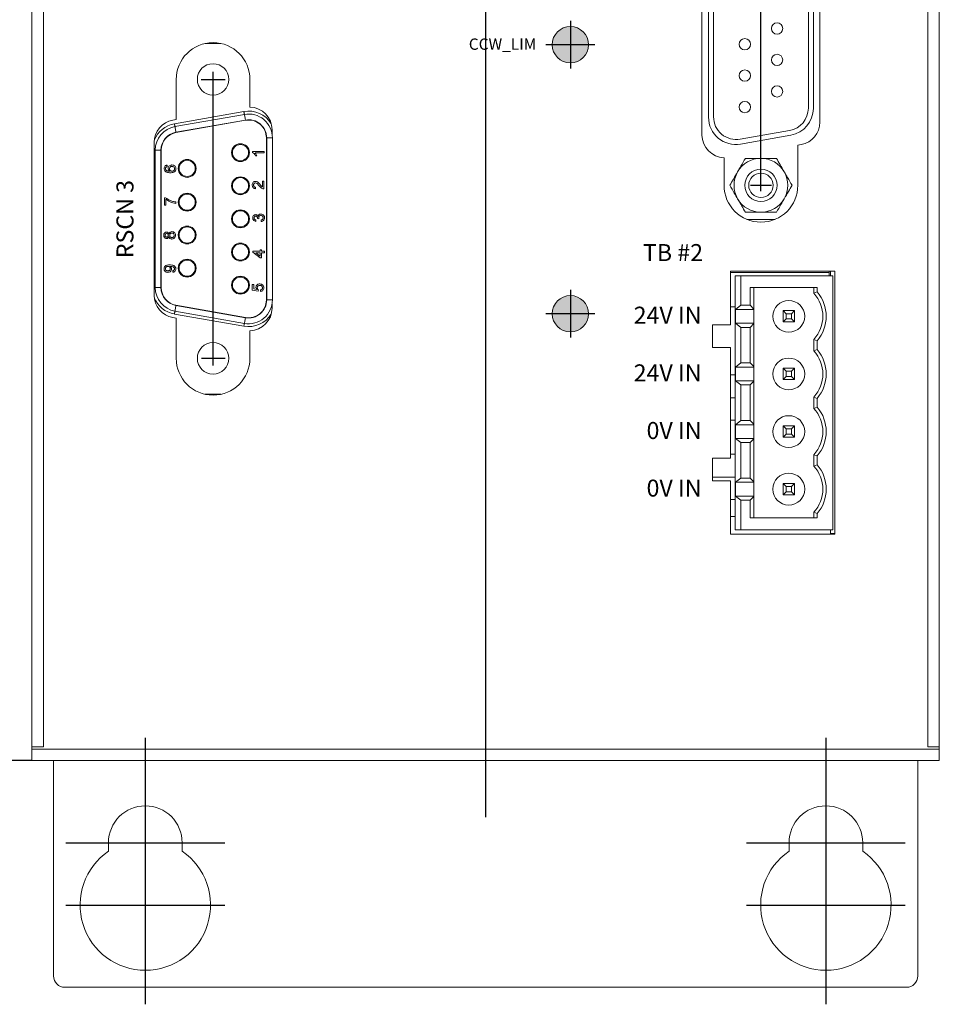
# Model space of a CAD drawing. Extents: x 0 to 5887, y 0 to 3217.
# Drawn here: x 1749 to 1830, y 2113 to 2200 of the extents above; entities that cross this region are included whole.
import ezdxf

# ---------------------------------------------------------------- set-up
doc = ezdxf.new("R2010")
doc.units = 0
doc.header["$LTSCALE"] = 25.4
doc.linetypes.add('CENTER', pattern=[2, 1.25, -0.25, 0.25, -0.25])
doc.layers.get('0').update_dxf_attribs({"linetype": 'CONTINUOUS'})
doc.layers.add('ATA-WIRE', color=7, linetype='CONTINUOUS')
doc.layers.add('CENTER-A0', color=133, linetype='CENTER')
doc.styles.get("Standard").update_dxf_attribs({"font": 'simplex.shx'})

# ---------------------------------------------------------------- blocks, each defined once
blk = doc.blocks.new('OACIS-1x_Front')
at = {"layer": 'CENTER-A0'}
h = blk.add_hatch(color=2, dxfattribs=at)
h.dxf.hatch_style = 1
h.paths.add_polyline_path([(39.075, -244.143, 1), (35.875, -244.143, 1)])
h = blk.add_hatch(color=3, dxfattribs=at)
h.dxf.hatch_style = 1
h.paths.add_polyline_path([(35.875, -267.863, 1), (39.075, -267.863, 1)])
at = {"color": 7, "linetype": 'Continuous', "lineweight": 15}
for p, q in [((-10, -306.05), (-10, -8.45)), ((-8.99, -8.45), (-8.99, -306.05)), ((68.99, -306.05), (68.99, -8.45)), ((70, -8.45), (70, -306.05)), ((49.075, -213.934), (49.075, -252.106)), ((59.475, -250.977), (59.475, -215.063)), ((49.655, -250.54), (49.655, -215.5)), ((50.095, -250.5), (50.095, -215.54)), ((58.455, -216.309), (58.455, -249.731)), ((58.895, -216.283), (58.895, -249.757)), ((6.669, -244.03), (5.281, -244.03)), ((2.725, -247.205), (2.725, -250.745)), ((9.225, -249.64), (9.225, -247.205)), ((2.725, -250.745), (2.428, -250.798)), ((2.568, -251.111), (8.689, -250.032)), ((2.612, -251.362), (8.733, -250.282)), ((8.821, -250.782), (2.7, -251.862)), ((8.826, -250.807), (2.704, -251.887)), ((11.175, -251.99), (11.175, -251.639)), ((56.802, -251.701), (52.442, -252.47)), ((10.674, -266.639), (10.674, -252.358)), ((10.699, -252.358), (11.207, -252.358)), ((10.699, -266.639), (10.699, -252.358)), ((11.207, -252.358), (11.207, -266.639)), ((56.912, -252.121), (52.472, -252.904)), ((0.775, -252.768), (0.775, -266.23)), ((0.87, -253.438), (1.378, -253.438)), ((0.87, -265.559), (0.87, -253.438)), ((1.378, -253.438), (1.378, -265.559)), ((1.403, -253.438), (1.403, -265.559)), ((57.525, -253), (57.822, -252.947)), ((57.525, -256.54), (57.525, -253)), ((9.461, -253.559), (10.488, -253.559)), ((9.461, -253.643), (9.461, -253.559)), ((10.488, -253.69), (9.688, -253.69)), ((9.839, -253.927), (9.718, -253.927)), ((10.488, -253.559), (10.488, -253.69)), ((51.025, -254.105), (51.025, -256.54)), ((1.923, -254.761), (1.937, -254.893)), ((9.727, -256.711), (9.714, -256.843)), ((10.319, -256.687), (10.319, -256.184)), ((10.319, -256.184), (10.451, -256.184)), ((10.451, -256.184), (10.451, -256.856)), ((1.686, -257.631), (1.793, -257.631)), ((1.686, -258.289), (1.686, -257.631)), ((1.818, -257.763), (1.818, -258.289)), ((1.818, -258.289), (1.686, -258.289)), ((2.7, -258), (2.7, -258.131)), ((10.009, -259.482), (9.891, -259.469)), ((55.525, -259.54), (53.025, -259.54)), ((9.746, -259.586), (9.733, -259.718)), ((10.22, -259.731), (10.207, -259.599)), ((9.482, -262.355), (10.115, -262.355)), ((9.482, -262.448), (9.482, -262.355)), ((10.115, -262.935), (9.482, -262.448)), ((9.744, -262.487), (10.115, -262.772)), ((10.115, -262.487), (9.744, -262.487)), ((10.115, -262.355), (10.115, -262.224)), ((10.115, -262.224), (10.246, -262.224)), ((10.115, -262.772), (10.115, -262.487)), ((10.246, -262.935), (10.115, -262.935)), ((10.246, -262.224), (10.246, -262.355)), ((10.246, -262.355), (10.496, -262.355)), ((10.246, -262.487), (10.246, -262.935)), ((10.496, -262.487), (10.246, -262.487)), ((10.496, -262.355), (10.496, -262.487)), ((2.424, -264.199), (2.411, -264.068)), ((60.8, -264.11), (51.6, -264.11)), ((51.6, -264.11), (51.6, -268.83)), ((52, -286.91), (52, -264.51)), ((52, -264.51), (52.5, -264.51)), ((52.5, -267.115), (52.5, -264.51)), ((52.5, -264.51), (60.6, -264.51)), ((60.3, -264.11), (60.3, -264.225)), ((60.3, -264.225), (60.3, -264.51)), ((60.4, -264.51), (60.4, -264.11)), ((60.6, -264.51), (60.6, -286.91)), ((60.8, -287.31), (60.8, -264.11)), ((0.87, -265.559), (1.378, -265.559)), ((9.425, -265.287), (9.557, -265.287)), ((9.425, -265.774), (9.425, -265.287)), ((9.557, -265.287), (9.557, -265.667)), ((53.325, -265.55), (59.23, -265.55)), ((53.325, -265.55), (53.325, -267.115)), ((53.637, -265.55), (53.637, -267.446)), ((58.93, -266.05), (58.93, -265.55)), ((59.23, -265.55), (59.23, -265.936)), ((9.952, -265.88), (9.425, -265.774)), ((9.557, -265.667), (9.823, -265.719)), ((9.965, -265.748), (9.952, -265.88)), ((10.163, -265.893), (10.15, -265.761)), ((59.23, -265.936), (58.93, -266.05)), ((2.7, -267.135), (8.821, -268.215)), ((2.704, -267.11), (8.826, -268.19)), ((10.699, -266.639), (11.207, -266.639)), ((11.175, -267.358), (11.175, -267.007)), ((51.6, -267.25), (52, -267.25)), ((52.027, -267.485), (52.5, -267.115)), ((52.5, -267.115), (53.325, -267.115)), ((53.325, -267.115), (53.637, -267.446)), ((2.428, -268.199), (2.725, -268.252)), ((8.689, -268.965), (2.568, -267.886)), ((8.733, -268.715), (2.612, -267.636)), ((2.725, -268.252), (2.725, -271.792)), ((52.027, -268.695), (52.027, -267.485)), ((53.637, -267.485), (52.027, -267.485)), ((53.637, -267.446), (53.637, -267.485)), ((53.637, -267.485), (53.637, -268.695)), ((57.23, -267.59), (56.23, -267.59)), ((56.498, -267.858), (56.23, -267.59)), ((56.23, -267.59), (56.23, -268.59)), ((56.498, -267.858), (56.498, -268.322)), ((56.962, -267.858), (56.498, -267.858)), ((56.962, -267.858), (57.23, -267.59)), ((56.962, -268.322), (56.962, -267.858)), ((57.23, -268.59), (57.23, -267.59)), ((51.6, -268.83), (50, -268.83)), ((50, -268.83), (50, -270.83)), ((52.5, -269.065), (52.027, -268.695)), ((53.637, -268.695), (52.027, -268.695)), ((52.5, -269.065), (52.5, -272.195)), ((53.325, -269.065), (52.5, -269.065)), ((53.637, -268.734), (53.325, -269.065)), ((53.325, -269.065), (53.325, -272.195)), ((53.637, -268.695), (53.637, -268.734)), ((53.637, -268.734), (53.637, -272.526)), ((56.23, -268.59), (56.498, -268.322)), ((56.23, -268.59), (57.23, -268.59)), ((56.498, -268.322), (56.962, -268.322)), ((57.23, -268.59), (56.962, -268.322)), ((9.225, -271.792), (9.225, -269.358)), ((50, -270.83), (51.6, -270.83)), ((51.6, -270.83), (51.6, -280.59)), ((58.93, -271.13), (58.93, -270.13)), ((58.93, -270.13), (59.23, -270.244)), ((59.23, -270.244), (59.23, -271.016)), ((58.93, -271.13), (59.23, -271.016)), ((52.027, -272.565), (52.5, -272.195)), ((52.027, -273.775), (52.027, -272.565)), ((52.027, -272.565), (53.637, -272.565)), ((52.5, -272.195), (53.325, -272.195)), ((53.325, -272.195), (53.637, -272.526)), ((53.637, -272.526), (53.637, -272.565)), ((53.637, -272.565), (53.637, -273.775)), ((51.6, -273.25), (52, -273.25)), ((57.23, -272.67), (56.23, -272.67)), ((56.498, -272.938), (56.23, -272.67)), ((56.23, -272.67), (56.23, -273.67)), ((56.23, -273.67), (56.498, -273.402)), ((56.498, -272.938), (56.498, -273.402)), ((56.962, -272.938), (56.498, -272.938)), ((56.498, -273.402), (56.962, -273.402)), ((57.23, -272.67), (56.962, -272.938)), ((56.962, -272.938), (56.962, -273.402)), ((56.962, -273.402), (57.23, -273.67)), ((57.23, -273.67), (57.23, -272.67)), ((52.5, -274.145), (52.027, -273.775)), ((53.637, -273.775), (52.027, -273.775)), ((52.5, -274.145), (52.5, -277.275)), ((53.325, -274.145), (52.5, -274.145)), ((53.637, -273.814), (53.325, -274.145)), ((53.325, -274.145), (53.325, -277.275)), ((53.637, -273.775), (53.637, -273.814)), ((53.637, -273.814), (53.637, -277.606)), ((56.23, -273.67), (57.23, -273.67)), ((6.669, -274.967), (5.281, -274.967)), ((58.93, -276.21), (58.93, -275.21)), ((58.93, -275.21), (59.23, -275.324)), ((59.23, -275.324), (59.23, -276.096)), ((58.93, -276.21), (59.23, -276.096)), ((51.6, -277.25), (52, -277.25)), ((52.027, -277.645), (52.5, -277.275)), ((52.027, -278.855), (52.027, -277.645)), ((52.027, -277.645), (53.637, -277.645)), ((52.5, -277.275), (53.325, -277.275)), ((53.325, -277.275), (53.637, -277.606)), ((53.637, -277.606), (53.637, -277.645)), ((53.637, -277.645), (53.637, -278.855)), ((56.498, -278.018), (56.23, -277.75)), ((56.23, -277.75), (56.23, -278.75)), ((57.23, -277.75), (56.23, -277.75)), ((57.23, -277.75), (56.962, -278.018)), ((57.23, -278.75), (57.23, -277.75)), ((56.23, -278.75), (56.498, -278.482)), ((56.498, -278.018), (56.498, -278.482)), ((56.962, -278.018), (56.498, -278.018)), ((56.498, -278.482), (56.962, -278.482)), ((56.962, -278.018), (56.962, -278.482)), ((56.962, -278.482), (57.23, -278.75)), ((52.5, -279.225), (52.027, -278.855)), ((53.637, -278.855), (52.027, -278.855)), ((52.5, -279.225), (52.5, -282.355)), ((53.325, -279.225), (52.5, -279.225)), ((53.637, -278.894), (53.325, -279.225)), ((53.325, -279.225), (53.325, -282.355)), ((53.637, -278.855), (53.637, -278.894)), ((53.637, -278.894), (53.637, -282.686)), ((56.23, -278.75), (57.23, -278.75)), ((51.6, -280.25), (52, -280.25)), ((58.93, -280.29), (59.23, -280.404)), ((58.93, -281.29), (58.93, -280.29)), ((59.23, -280.404), (59.23, -281.176)), ((51.6, -280.59), (50, -280.59)), ((50, -280.59), (50, -282.59)), ((58.93, -281.29), (59.23, -281.176)), ((50, -282.59), (51.6, -282.59)), ((51.6, -282.59), (51.6, -287.31)), ((52.027, -282.725), (52.5, -282.355)), ((52.027, -283.935), (52.027, -282.725)), ((52.027, -282.725), (53.637, -282.725)), ((52.5, -282.355), (53.325, -282.355)), ((53.325, -282.355), (53.637, -282.686)), ((53.637, -282.686), (53.637, -282.725)), ((53.637, -282.725), (53.637, -283.935)), ((56.498, -283.098), (56.23, -282.83)), ((56.23, -282.83), (56.23, -283.83)), ((57.23, -282.83), (56.23, -282.83)), ((57.23, -282.83), (56.962, -283.098)), ((57.23, -283.83), (57.23, -282.83)), ((56.23, -283.83), (56.498, -283.562)), ((56.23, -283.83), (57.23, -283.83)), ((56.498, -283.098), (56.498, -283.562)), ((56.962, -283.098), (56.498, -283.098)), ((56.498, -283.562), (56.962, -283.562)), ((56.962, -283.098), (56.962, -283.562)), ((56.962, -283.562), (57.23, -283.83)), ((51.6, -284.25), (52, -284.25)), ((52.5, -284.305), (52.027, -283.935)), ((53.637, -283.935), (52.027, -283.935)), ((52.5, -286.91), (52.5, -284.305)), ((53.325, -284.305), (52.5, -284.305)), ((53.637, -283.974), (53.325, -284.305)), ((53.325, -285.87), (53.325, -284.305)), ((53.637, -283.935), (53.637, -283.974)), ((53.637, -283.974), (53.637, -285.87)), ((58.93, -285.37), (59.23, -285.484)), ((58.93, -285.87), (58.93, -285.37)), ((59.23, -285.484), (59.23, -285.87)), ((51.6, -285.75), (52, -285.75)), ((59.23, -285.87), (53.325, -285.87)), ((51.6, -287.31), (60.8, -287.31)), ((52.5, -286.91), (52, -286.91)), ((59.23, -286.91), (52.5, -286.91)), ((60.6, -286.91), (59.23, -286.91)), ((60.4, -287.25), (60.4, -286.91)), ((60.4, -287.25), (60.8, -287.25)), ((-10, -306.05), (-10, -306.24)), ((-8.99, -306.05), (-10, -306.05)), ((-10, -306.24), (70, -306.24)), ((-10, -307.25), (-10, -306.24)), ((70, -306.05), (68.99, -306.05)), ((70, -306.24), (70, -306.05)), ((70, -306.24), (70, -307.25)), ((70, -307.25), (-10, -307.25)), ((-8.1, -326.25), (-8.1, -307.25)), ((68.1, -307.25), (68.1, -326.25)), ((-3.25, -315.257), (-3.25, -314.5)), ((3.25, -314.5), (3.25, -315.257)), ((56.75, -315.257), (56.75, -314.5)), ((63.25, -314.5), (63.25, -315.257)), ((67.1, -327.25), (-7.1, -327.25))]:
    blk.add_line(p, q, dxfattribs=at)
at = {"color": 8, "linetype": 'Continuous', "lineweight": 15}
for p, q in [((0.87, -253.438), (0.775, -253.438)), ((51.6, -264.225), (60.3, -264.225)), ((0.87, -265.559), (0.775, -265.559)), ((51.6, -275.275), (52, -275.275)), ((50, -282.275), (52, -282.275))]:
    blk.add_line(p, q, dxfattribs=at)
at = {"color": 7, "linetype": 'Continuous', "lineweight": 15, "flags": 128}
for points in [[(8.733, -250.282), (8.732, -250.277), (8.73, -250.263), (8.726, -250.24), (8.72, -250.209), (8.714, -250.171), (8.706, -250.128), (8.698, -250.081), (8.689, -250.032)], [(8.821, -250.782), (8.804, -250.685), (8.788, -250.591), (8.772, -250.505), (8.759, -250.429), (8.748, -250.367), (8.74, -250.32), (8.735, -250.292), (8.733, -250.282)], [(2.612, -251.362), (2.611, -251.357), (2.608, -251.343), (2.604, -251.319), (2.599, -251.288), (2.592, -251.25), (2.584, -251.207), (2.576, -251.16), (2.568, -251.111)], [(2.7, -251.862), (2.683, -251.764), (2.666, -251.67), (2.651, -251.584), (2.638, -251.508), (2.627, -251.446), (2.618, -251.4), (2.613, -251.371), (2.612, -251.362)], [(2.612, -267.636), (2.613, -267.626), (2.618, -267.598), (2.627, -267.551), (2.638, -267.489), (2.651, -267.413), (2.666, -267.327), (2.683, -267.233), (2.7, -267.135)], [(2.568, -267.886), (2.576, -267.837), (2.584, -267.79), (2.592, -267.747), (2.599, -267.709), (2.604, -267.678), (2.608, -267.655), (2.611, -267.64), (2.612, -267.636)], [(8.733, -268.715), (8.735, -268.705), (8.74, -268.677), (8.748, -268.631), (8.759, -268.568), (8.772, -268.493), (8.788, -268.406), (8.804, -268.312), (8.821, -268.215)], [(8.689, -268.965), (8.698, -268.916), (8.706, -268.869), (8.714, -268.826), (8.72, -268.788), (8.726, -268.757), (8.73, -268.734), (8.732, -268.72), (8.733, -268.715)]]:
    blk.add_lwpolyline(points, dxfattribs=at)
at = {"color": 7, "linetype": 'Continuous', "lineweight": 15}
for centre, radius in [((37.475, -244.143), 1.6), ((55.695, -242.715), 0.5), ((52.855, -244.1), 0.5), ((55.695, -245.485), 0.5), ((5.975, -247.205), 1.389), ((52.855, -246.87), 0.5), ((55.695, -248.255), 0.5), ((52.855, -249.64), 0.5), ((8.388, -253.657), 0.787), ((8.388, -253.657), 0.713), ((3.689, -255.049), 0.787), ((3.689, -255.049), 0.713), ((54.275, -256.54), 1.422), ((8.388, -256.578), 0.787), ((8.388, -256.578), 0.713), ((54.275, -256.54), 1.078), ((3.689, -258.025), 0.787), ((3.689, -258.025), 0.713), ((8.388, -259.499), 0.787), ((8.388, -259.499), 0.713), ((3.689, -260.92), 0.787), ((3.689, -260.92), 0.713), ((8.388, -262.42), 0.787), ((8.388, -262.42), 0.713), ((3.689, -263.841), 0.787), ((3.689, -263.841), 0.713), ((8.388, -265.341), 0.787), ((8.388, -265.341), 0.713), ((37.475, -267.863), 1.6), ((56.73, -268.09), 1.4), ((5.975, -271.792), 1.389), ((56.73, -273.17), 1.4), ((56.73, -278.25), 1.4), ((56.73, -283.33), 1.4)]:
    blk.add_circle(centre, radius, dxfattribs=at)
for centre, radius, start, end in [((5.975, -247.205), 3.25, 0, 180), ((9.175, -251.639), 2, 0, 88.56746), ((56.455, -249.731), 2, 280, 0), ((56.495, -249.757), 2.4, 280, 0), ((2.775, -252.768), 2, 100, 180), ((9.099, -252.358), 2.108, 0, 100), ((9.099, -252.358), 1.6, 0, 100), ((9.099, -252.358), 1.575, 0, 100), ((52.055, -250.54), 2.4, 180, 280), ((52.095, -250.5), 2, 180, 280), ((2.978, -253.438), 2.108, 100, 180), ((57.475, -250.977), 2, 280, 0), ((2.978, -253.438), 1.6, 100, 180), ((2.978, -253.438), 1.575, 100, 180), ((51.075, -252.106), 2, 180, 268.56746), ((54.275, -256.54), 2.375, 90, 150), ((54.275, -256.54), 2.375, 30, 90), ((54.275, -256.54), 2.375, 150, 210), ((54.275, -256.54), 2.375, 330, 30), ((54.275, -256.54), 3.25, 180, 0), ((54.275, -256.54), 2.375, 210, 270), ((54.275, -256.54), 2.375, 270, 330), ((2.978, -265.559), 2.108, 180, 260), ((2.978, -265.559), 1.6, 180, 260), ((2.978, -265.559), 1.575, 180, 260), ((2.775, -266.23), 2, 180, 260), ((56.73, -268.09), 3, 317.16657, 42.83343), ((56.73, -268.09), 3.3, 319.25095, 40.74905), ((9.099, -266.639), 2.108, 260, 0), ((9.099, -266.639), 1.6, 260, 0), ((9.099, -266.639), 1.575, 260, 0), ((9.175, -267.358), 2, 271.43254, 0), ((56.73, -273.17), 3, 317.16657, 42.83343), ((56.73, -273.17), 3.3, 319.25095, 40.74905), ((5.975, -271.792), 3.25, 180, 0), ((56.73, -278.25), 3, 317.16657, 42.83343), ((56.73, -278.25), 3.3, 319.25095, 40.74905), ((56.73, -283.33), 3.3, 319.25095, 40.74905), ((56.73, -283.33), 3, 317.16657, 42.83343), ((0, -314.5), 3.25, 0, 180), ((60, -314.5), 3.25, 0, 180), ((0, -320), 5.75, 124.41739, 55.58261), ((60, -320), 5.75, 124.41739, 55.58261), ((-7.1, -326.25), 1, 180, 270), ((67.1, -326.25), 1, 270, 0)]:
    blk.add_arc(centre, radius, start, end, dxfattribs=at)
at = {"color": 8, "linetype": 'Continuous', "lineweight": 15}
for centre, start, end in [((9.099, -252.358), 31.97007, 100), ((2.978, -253.438), 100, 158.09279), ((2.978, -265.559), 201.90721, 260), ((9.099, -266.639), 260, 328.02993)]:
    blk.add_arc(centre, 2.362, start, end, dxfattribs=at)
at = {"color": 7, "linetype": 'Continuous', "lineweight": 15}
for points, knots in [([(9.718, -253.927), (9.682, -253.863), (9.617, -253.749), (9.509, -253.676), (9.461, -253.643)], [0, 0, 0, 0, 0.560426, 1, 1, 1, 1]), ([(9.688, -253.69), (9.722, -253.731), (9.782, -253.804), (9.822, -253.89), (9.839, -253.927)], [0, 0, 0, 0, 0.559689, 1, 1, 1, 1]), ([(52.904, -254.165), (52.773, -254.392), (52.548, -254.782), (52.315, -255.184), (52.218, -255.352)], [0, 0, 0, 0, 0.581943, 1, 1, 1, 1]), ([(54.275, -254.165), (54.026, -254.165), (53.562, -254.165), (53.113, -254.165), (52.904, -254.165)], [0, 0, 0, 0, 0.535259, 1, 1, 1, 1]), ([(55.646, -254.165), (55.384, -254.165), (54.934, -254.165), (54.469, -254.165), (54.275, -254.165)], [0, 0, 0, 0, 0.581944, 1, 1, 1, 1]), ([(56.332, -255.352), (56.207, -255.137), (55.975, -254.735), (55.751, -254.346), (55.646, -254.165)], [0, 0, 0, 0, 0.535259, 1, 1, 1, 1]), ([(1.66, -255.057), (1.663, -255.016), (1.67, -254.934), (1.738, -254.836), (1.828, -254.779), (1.892, -254.767), (1.923, -254.761)], [0, 0, 0, 0, 0.2800461, 0.559185, 0.7793702, 1, 1, 1, 1]), ([(1.66, -255.057), (1.663, -255.016), (1.67, -254.934), (1.738, -254.836), (1.828, -254.779), (1.892, -254.767), (1.923, -254.761)], [0, 0, 0, 0, 0.2800461, 0.559185, 0.7793702, 1, 1, 1, 1]), ([(1.777, -255.321), (1.739, -255.278), (1.67, -255.203), (1.663, -255.102), (1.66, -255.057)], [0, 0, 0, 0, 0.55838, 1, 1, 1, 1]), ([(1.831, -254.94), (1.814, -254.961), (1.784, -254.998), (1.78, -255.045), (1.779, -255.066)], [0, 0, 0, 0, 0.558997, 1, 1, 1, 1]), ([(1.779, -255.066), (1.78, -255.088), (1.783, -255.128), (1.801, -255.163), (1.809, -255.178)], [0, 0, 0, 0, 0.559698, 1, 1, 1, 1]), ([(1.809, -255.178), (1.84, -255.208), (1.891, -255.257), (1.986, -255.288), (2.068, -255.299), (2.123, -255.3), (2.151, -255.301)], [0, 0, 0, 0, 0.338461, 0.558636, 0.779283, 1, 1, 1, 1]), ([(1.937, -254.893), (1.915, -254.898), (1.877, -254.908), (1.845, -254.93), (1.831, -254.94)], [0, 0, 0, 0, 0.560504, 1, 1, 1, 1]), ([(2.016, -255.051), (2.022, -255.004), (2.035, -254.91), (2.128, -254.809), (2.238, -254.755), (2.312, -254.75), (2.349, -254.748)], [0, 0, 0, 0, 0.279139, 0.55881, 0.779169, 1, 1, 1, 1]), ([(2.016, -255.051), (2.022, -255.004), (2.035, -254.91), (2.128, -254.809), (2.238, -254.755), (2.312, -254.75), (2.349, -254.748)], [0, 0, 0, 0, 0.279139, 0.55881, 0.779169, 1, 1, 1, 1]), ([(2.151, -255.301), (2.108, -255.263), (2.032, -255.196), (2.021, -255.096), (2.016, -255.051)], [0, 0, 0, 0, 0.558626, 1, 1, 1, 1]), ([(2.353, -254.879), (2.321, -254.882), (2.257, -254.886), (2.18, -254.939), (2.139, -255.012), (2.136, -255.063), (2.134, -255.088)], [0, 0, 0, 0, 0.28046, 0.559365, 0.779311, 1, 1, 1, 1]), ([(2.134, -255.088), (2.138, -255.119), (2.144, -255.182), (2.2, -255.254), (2.272, -255.296), (2.322, -255.299), (2.346, -255.301)], [0, 0, 0, 0, 0.27974, 0.5593383, 0.7794091, 1, 1, 1, 1]), ([(2.701, -255.072), (2.697, -255.116), (2.689, -255.202), (2.617, -255.315), (2.458, -255.423), (2.31, -255.429), (2.206, -255.433)], [0, 0, 0, 0, 0.186922, 0.373551, 0.560234, 1, 1, 1, 1]), ([(2.346, -255.301), (2.38, -255.297), (2.447, -255.289), (2.527, -255.236), (2.575, -255.162), (2.58, -255.109), (2.582, -255.083)], [0, 0, 0, 0, 0.280081, 0.559765, 0.779688, 1, 1, 1, 1]), ([(2.346, -255.301), (2.38, -255.297), (2.447, -255.289), (2.527, -255.236), (2.575, -255.162), (2.58, -255.109), (2.582, -255.083)], [0, 0, 0, 0, 0.280081, 0.559765, 0.779688, 1, 1, 1, 1]), ([(2.349, -254.748), (2.399, -254.753), (2.499, -254.763), (2.619, -254.843), (2.69, -254.954), (2.697, -255.033), (2.701, -255.072)], [0, 0, 0, 0, 0.28023, 0.559759, 0.779759, 1, 1, 1, 1]), ([(2.349, -254.748), (2.399, -254.753), (2.499, -254.763), (2.619, -254.843), (2.69, -254.954), (2.697, -255.033), (2.701, -255.072)], [0, 0, 0, 0, 0.28023, 0.559759, 0.779759, 1, 1, 1, 1]), ([(2.582, -255.083), (2.578, -255.05), (2.571, -254.985), (2.506, -254.917), (2.429, -254.884), (2.379, -254.881), (2.353, -254.879)], [0, 0, 0, 0, 0.279492, 0.558553, 0.778979, 1, 1, 1, 1]), ([(2.206, -255.433), (2.155, -255.431), (2.07, -255.429), (1.955, -255.408), (1.859, -255.378), (1.804, -255.34), (1.777, -255.321)], [0, 0, 0, 0, 0.340205, 0.560344, 0.780337, 1, 1, 1, 1]), ([(52.218, -255.352), (52.094, -255.568), (51.862, -255.97), (51.637, -256.359), (51.533, -256.54)], [0, 0, 0, 0, 0.535259, 1, 1, 1, 1]), ([(57.017, -256.54), (56.886, -256.313), (56.661, -255.923), (56.429, -255.521), (56.332, -255.352)], [0, 0, 0, 0, 0.5819433, 1, 1, 1, 1]), ([(9.424, -256.513), (9.427, -256.468), (9.433, -256.379), (9.504, -256.272), (9.602, -256.207), (9.672, -256.2), (9.707, -256.197)], [0, 0, 0, 0, 0.28048, 0.559644, 0.779748, 1, 1, 1, 1]), ([(9.424, -256.513), (9.427, -256.468), (9.433, -256.379), (9.504, -256.272), (9.602, -256.207), (9.672, -256.2), (9.707, -256.197)], [0, 0, 0, 0, 0.28048, 0.559644, 0.779748, 1, 1, 1, 1]), ([(9.714, -256.843), (9.668, -256.835), (9.577, -256.82), (9.476, -256.732), (9.43, -256.621), (9.426, -256.549), (9.424, -256.513)], [0, 0, 0, 0, 0.2802327, 0.558891, 0.7791313, 1, 1, 1, 1]), ([(9.709, -256.329), (9.682, -256.332), (9.63, -256.339), (9.575, -256.393), (9.546, -256.454), (9.544, -256.496), (9.542, -256.516)], [0, 0, 0, 0, 0.27908, 0.55861, 0.77904, 1, 1, 1, 1]), ([(9.542, -256.516), (9.544, -256.545), (9.549, -256.601), (9.595, -256.669), (9.66, -256.706), (9.704, -256.709), (9.727, -256.711)], [0, 0, 0, 0, 0.2804081, 0.5594838, 0.7793737, 1, 1, 1, 1]), ([(9.707, -256.197), (9.767, -256.207), (9.865, -256.224), (9.973, -256.312), (10.053, -256.394), (10.104, -256.453), (10.129, -256.482)], [0, 0, 0, 0, 0.337612, 0.558224, 0.779078, 1, 1, 1, 1]), ([(10.067, -256.605), (10.033, -256.565), (9.976, -256.499), (9.891, -256.414), (9.81, -256.347), (9.742, -256.335), (9.709, -256.329)], [0, 0, 0, 0, 0.340887, 0.561452, 0.781456, 1, 1, 1, 1]), ([(10.36, -256.842), (10.32, -256.825), (10.254, -256.796), (10.178, -256.731), (10.12, -256.67), (10.084, -256.627), (10.067, -256.605)], [0, 0, 0, 0, 0.339412, 0.559523, 0.779744, 1, 1, 1, 1]), ([(10.129, -256.482), (10.149, -256.507), (10.182, -256.547), (10.229, -256.603), (10.27, -256.649), (10.303, -256.674), (10.319, -256.687)], [0, 0, 0, 0, 0.3400294, 0.5600557, 0.7800829, 1, 1, 1, 1]), ([(10.451, -256.856), (10.434, -256.855), (10.403, -256.855), (10.373, -256.846), (10.36, -256.842)], [0, 0, 0, 0, 0.559959, 1, 1, 1, 1]), ([(51.533, -256.54), (51.664, -256.767), (51.889, -257.157), (52.121, -257.559), (52.218, -257.727)], [0, 0, 0, 0, 0.581946, 1, 1, 1, 1]), ([(56.332, -257.727), (56.456, -257.512), (56.688, -257.11), (56.913, -256.721), (57.017, -256.54)], [0, 0, 0, 0, 0.535259, 1, 1, 1, 1]), ([(1.793, -257.631), (1.857, -257.68), (1.963, -257.76), (2.128, -257.846), (2.271, -257.909), (2.371, -257.939), (2.421, -257.954)], [0, 0, 0, 0, 0.339728, 0.559826, 0.779923, 1, 1, 1, 1]), ([(2.7, -258.131), (2.519, -258.101), (2.195, -258.047), (1.933, -257.85), (1.818, -257.763)], [0, 0, 0, 0, 0.5593198, 1, 1, 1, 1]), ([(52.218, -257.727), (52.343, -257.943), (52.575, -258.345), (52.799, -258.734), (52.904, -258.915)], [0, 0, 0, 0, 0.535261, 1, 1, 1, 1]), ([(55.646, -258.915), (55.777, -258.688), (56.002, -258.298), (56.235, -257.896), (56.332, -257.727)], [0, 0, 0, 0, 0.581943, 1, 1, 1, 1]), ([(2.421, -257.954), (2.473, -257.967), (2.565, -257.989), (2.659, -257.996), (2.7, -258)], [0, 0, 0, 0, 0.559911, 1, 1, 1, 1]), ([(9.469, -259.417), (9.473, -259.377), (9.481, -259.295), (9.545, -259.196), (9.634, -259.137), (9.698, -259.129), (9.73, -259.125)], [0, 0, 0, 0, 0.280184, 0.559851, 0.780001, 1, 1, 1, 1]), ([(9.733, -259.718), (9.693, -259.708), (9.613, -259.688), (9.524, -259.61), (9.476, -259.514), (9.471, -259.45), (9.469, -259.417)], [0, 0, 0, 0, 0.280252, 0.55952, 0.779588, 1, 1, 1, 1]), ([(9.735, -259.257), (9.712, -259.26), (9.667, -259.265), (9.618, -259.308), (9.591, -259.36), (9.589, -259.396), (9.588, -259.413)], [0, 0, 0, 0, 0.279461, 0.558954, 0.779253, 1, 1, 1, 1]), ([(9.588, -259.413), (9.59, -259.438), (9.594, -259.486), (9.636, -259.543), (9.69, -259.574), (9.727, -259.582), (9.746, -259.586)], [0, 0, 0, 0, 0.279999, 0.559131, 0.779318, 1, 1, 1, 1]), ([(9.73, -259.125), (9.755, -259.128), (9.804, -259.132), (9.882, -259.177), (9.914, -259.232), (9.934, -259.265)], [0, 0, 0, 0, 0.280499, 0.561005, 1, 1, 1, 1]), ([(9.892, -259.45), (9.89, -259.424), (9.885, -259.372), (9.852, -259.304), (9.797, -259.262), (9.755, -259.259), (9.735, -259.257)], [0, 0, 0, 0, 0.280674, 0.560948, 0.780059, 1, 1, 1, 1]), ([(9.891, -259.469), (9.891, -259.465), (9.892, -259.459), (9.892, -259.452), (9.892, -259.45)], [0, 0, 0, 0, 0.559949, 1, 1, 1, 1]), ([(9.934, -259.265), (9.944, -259.234), (9.965, -259.173), (10.033, -259.109), (10.111, -259.077), (10.162, -259.074), (10.187, -259.073)], [0, 0, 0, 0, 0.27981, 0.559188, 0.779408, 1, 1, 1, 1]), ([(10.186, -259.204), (10.158, -259.207), (10.101, -259.213), (10.036, -259.265), (10, -259.33), (9.997, -259.375), (9.995, -259.397)], [0, 0, 0, 0, 0.279743, 0.559175, 0.779444, 1, 1, 1, 1]), ([(9.995, -259.397), (9.996, -259.413), (9.998, -259.442), (10.006, -259.47), (10.009, -259.482)], [0, 0, 0, 0, 0.559767, 1, 1, 1, 1]), ([(10.391, -259.407), (10.388, -259.376), (10.383, -259.316), (10.327, -259.248), (10.258, -259.21), (10.21, -259.206), (10.186, -259.204)], [0, 0, 0, 0, 0.279879, 0.558997, 0.779319, 1, 1, 1, 1]), ([(10.187, -259.073), (10.236, -259.079), (10.334, -259.091), (10.441, -259.184), (10.501, -259.296), (10.507, -259.373), (10.51, -259.412)], [0, 0, 0, 0, 0.279401, 0.559064, 0.779382, 1, 1, 1, 1]), ([(10.187, -259.073), (10.236, -259.079), (10.334, -259.091), (10.441, -259.184), (10.501, -259.296), (10.507, -259.373), (10.51, -259.412)], [0, 0, 0, 0, 0.279401, 0.559064, 0.779382, 1, 1, 1, 1]), ([(10.207, -259.599), (10.233, -259.593), (10.286, -259.579), (10.353, -259.536), (10.387, -259.472), (10.39, -259.428), (10.391, -259.407)], [0, 0, 0, 0, 0.280883, 0.560074, 0.779652, 1, 1, 1, 1]), ([(10.51, -259.412), (10.506, -259.456), (10.497, -259.546), (10.421, -259.65), (10.324, -259.714), (10.255, -259.725), (10.22, -259.731)], [0, 0, 0, 0, 0.2799148, 0.5592496, 0.7794777, 1, 1, 1, 1]), ([(10.51, -259.412), (10.506, -259.456), (10.497, -259.546), (10.421, -259.65), (10.324, -259.714), (10.255, -259.725), (10.22, -259.731)], [0, 0, 0, 0, 0.2799148, 0.5592496, 0.7794777, 1, 1, 1, 1]), ([(52.904, -258.915), (53.166, -258.915), (53.616, -258.915), (54.081, -258.915), (54.275, -258.915)], [0, 0, 0, 0, 0.581944, 1, 1, 1, 1]), ([(54.275, -258.915), (54.524, -258.915), (54.988, -258.915), (55.437, -258.915), (55.646, -258.915)], [0, 0, 0, 0, 0.535259, 1, 1, 1, 1]), ([(1.621, -260.949), (1.624, -260.908), (1.63, -260.826), (1.697, -260.728), (1.786, -260.667), (1.851, -260.661), (1.883, -260.658)], [0, 0, 0, 0, 0.280349, 0.559691, 0.779819, 1, 1, 1, 1]), ([(1.621, -260.949), (1.624, -260.908), (1.63, -260.826), (1.697, -260.728), (1.786, -260.667), (1.851, -260.661), (1.883, -260.658)], [0, 0, 0, 0, 0.280349, 0.559691, 0.779819, 1, 1, 1, 1]), ([(1.88, -261.238), (1.839, -261.232), (1.758, -261.222), (1.671, -261.141), (1.627, -261.045), (1.623, -260.981), (1.621, -260.949)], [0, 0, 0, 0, 0.279274, 0.558677, 0.779071, 1, 1, 1, 1]), ([(1.88, -261.238), (1.839, -261.232), (1.758, -261.222), (1.671, -261.141), (1.627, -261.045), (1.623, -260.981), (1.621, -260.949)], [0, 0, 0, 0, 0.279274, 0.558677, 0.779071, 1, 1, 1, 1]), ([(1.887, -260.79), (1.864, -260.792), (1.819, -260.798), (1.768, -260.841), (1.743, -260.894), (1.74, -260.93), (1.739, -260.948)], [0, 0, 0, 0, 0.2796919, 0.5591399, 0.7793216, 1, 1, 1, 1]), ([(1.739, -260.948), (1.741, -260.97), (1.744, -261.015), (1.779, -261.068), (1.828, -261.1), (1.863, -261.104), (1.881, -261.106)], [0, 0, 0, 0, 0.280365, 0.559371, 0.779701, 1, 1, 1, 1]), ([(2.085, -261.082), (2.075, -261.106), (2.055, -261.154), (2.003, -261.206), (1.941, -261.234), (1.9, -261.236), (1.88, -261.238)], [0, 0, 0, 0, 0.2803104, 0.5596366, 0.7796909, 1, 1, 1, 1]), ([(1.881, -261.106), (1.904, -261.104), (1.95, -261.099), (2.002, -261.056), (2.027, -261.001), (2.028, -260.965), (2.029, -260.947)], [0, 0, 0, 0, 0.279934, 0.558851, 0.779085, 1, 1, 1, 1]), ([(1.883, -260.658), (1.909, -260.66), (1.959, -260.665), (2.039, -260.714), (2.068, -260.774), (2.085, -260.81)], [0, 0, 0, 0, 0.28061, 0.56083, 1, 1, 1, 1]), ([(2.029, -260.947), (2.028, -260.924), (2.025, -260.879), (1.989, -260.826), (1.94, -260.794), (1.904, -260.791), (1.887, -260.79)], [0, 0, 0, 0, 0.280479, 0.559263, 0.779575, 1, 1, 1, 1]), ([(2.085, -260.81), (2.097, -260.78), (2.122, -260.719), (2.212, -260.636), (2.297, -260.625), (2.349, -260.618)], [0, 0, 0, 0, 0.281227, 0.561786, 1, 1, 1, 1]), ([(2.085, -260.81), (2.097, -260.78), (2.122, -260.719), (2.212, -260.636), (2.297, -260.625), (2.349, -260.618)], [0, 0, 0, 0, 0.281227, 0.561786, 1, 1, 1, 1]), ([(2.346, -261.277), (2.313, -261.275), (2.246, -261.27), (2.164, -261.223), (2.109, -261.156), (2.093, -261.107), (2.085, -261.082)], [0, 0, 0, 0, 0.280184, 0.559464, 0.779548, 1, 1, 1, 1]), ([(2.346, -261.277), (2.313, -261.275), (2.246, -261.27), (2.164, -261.223), (2.109, -261.156), (2.093, -261.107), (2.085, -261.082)], [0, 0, 0, 0, 0.280184, 0.559464, 0.779548, 1, 1, 1, 1]), ([(2.347, -260.75), (2.318, -260.753), (2.258, -260.759), (2.189, -260.812), (2.152, -260.88), (2.149, -260.927), (2.148, -260.951)], [0, 0, 0, 0, 0.279972, 0.559315, 0.779348, 1, 1, 1, 1]), ([(2.148, -260.951), (2.15, -260.98), (2.155, -261.038), (2.208, -261.104), (2.275, -261.14), (2.32, -261.144), (2.343, -261.145)], [0, 0, 0, 0, 0.280118, 0.558984, 0.779312, 1, 1, 1, 1]), ([(2.343, -261.145), (2.373, -261.143), (2.432, -261.137), (2.503, -261.086), (2.536, -261.016), (2.541, -260.97), (2.543, -260.947)], [0, 0, 0, 0, 0.280554, 0.558512, 0.779176, 1, 1, 1, 1]), ([(2.661, -260.948), (2.657, -260.996), (2.649, -261.092), (2.566, -261.203), (2.459, -261.268), (2.383, -261.274), (2.346, -261.277)], [0, 0, 0, 0, 0.28013, 0.559337, 0.779524, 1, 1, 1, 1]), ([(2.543, -260.947), (2.541, -260.917), (2.536, -260.859), (2.484, -260.791), (2.416, -260.755), (2.37, -260.752), (2.347, -260.75)], [0, 0, 0, 0, 0.28019, 0.559071, 0.779304, 1, 1, 1, 1]), ([(2.349, -260.618), (2.397, -260.624), (2.492, -260.635), (2.597, -260.725), (2.654, -260.835), (2.659, -260.91), (2.661, -260.948)], [0, 0, 0, 0, 0.279534, 0.559023, 0.779262, 1, 1, 1, 1]), ([(1.647, -263.898), (1.656, -263.841), (1.672, -263.728), (1.85, -263.563), (2.024, -263.558), (2.14, -263.554)], [0, 0, 0, 0, 0.249929, 0.499871, 1, 1, 1, 1]), ([(1.988, -264.212), (1.939, -264.209), (1.841, -264.201), (1.726, -264.12), (1.657, -264.013), (1.65, -263.936), (1.647, -263.898)], [0, 0, 0, 0, 0.280324, 0.55959, 0.779668, 1, 1, 1, 1]), ([(1.988, -264.212), (1.939, -264.209), (1.841, -264.201), (1.726, -264.12), (1.657, -264.013), (1.65, -263.936), (1.647, -263.898)], [0, 0, 0, 0, 0.280324, 0.55959, 0.779668, 1, 1, 1, 1]), ([(1.985, -263.686), (1.954, -263.688), (1.893, -263.691), (1.817, -263.737), (1.772, -263.805), (1.768, -263.853), (1.766, -263.877)], [0, 0, 0, 0, 0.280636, 0.560003, 0.779797, 1, 1, 1, 1]), ([(1.766, -263.877), (1.77, -263.91), (1.777, -263.974), (1.843, -264.041), (1.919, -264.076), (1.97, -264.079), (1.995, -264.081)], [0, 0, 0, 0, 0.279251, 0.55862, 0.779107, 1, 1, 1, 1]), ([(2.2, -263.881), (2.197, -263.85), (2.19, -263.789), (2.13, -263.722), (2.057, -263.69), (2.009, -263.687), (1.985, -263.686)], [0, 0, 0, 0, 0.27952, 0.558694, 0.77903, 1, 1, 1, 1]), ([(1.995, -264.081), (2.025, -264.078), (2.086, -264.073), (2.157, -264.021), (2.195, -263.952), (2.199, -263.904), (2.2, -263.881)], [0, 0, 0, 0, 0.280184, 0.559391, 0.779387, 1, 1, 1, 1]), ([(2.14, -263.554), (2.266, -263.558), (2.425, -263.564), (2.582, -263.665), (2.643, -263.736), (2.681, -263.823), (2.685, -263.885), (2.688, -263.915)], [0, 0, 0, 0, 0.498582, 0.624015, 0.749328, 0.874612, 1, 1, 1, 1]), ([(2.21, -263.685), (2.205, -263.685), (2.197, -263.685), (2.188, -263.685), (2.185, -263.686)], [0, 0, 0, 0, 0.560007, 1, 1, 1, 1]), ([(2.185, -263.686), (2.226, -263.721), (2.301, -263.783), (2.313, -263.879), (2.319, -263.921)], [0, 0, 0, 0, 0.559111, 1, 1, 1, 1]), ([(2.569, -263.909), (2.567, -263.889), (2.564, -263.849), (2.538, -263.795), (2.496, -263.752), (2.388, -263.701), (2.289, -263.692), (2.21, -263.685)], [0, 0, 0, 0, 0.125208, 0.250304, 0.375339, 0.500619, 1, 1, 1, 1]), ([(2.569, -263.909), (2.567, -263.889), (2.564, -263.849), (2.538, -263.795), (2.496, -263.752), (2.388, -263.701), (2.289, -263.692), (2.21, -263.685)], [0, 0, 0, 0, 0.125208, 0.250304, 0.375339, 0.500619, 1, 1, 1, 1]), ([(2.411, -264.068), (2.434, -264.063), (2.479, -264.053), (2.535, -264.017), (2.565, -263.963), (2.568, -263.927), (2.569, -263.909)], [0, 0, 0, 0, 0.280729, 0.559806, 0.779702, 1, 1, 1, 1]), ([(2.319, -263.921), (2.312, -263.967), (2.3, -264.059), (2.206, -264.156), (2.097, -264.206), (2.024, -264.21), (1.988, -264.212)], [0, 0, 0, 0, 0.279046, 0.55855, 0.779036, 1, 1, 1, 1]), ([(2.688, -263.915), (2.684, -263.956), (2.677, -264.036), (2.608, -264.13), (2.517, -264.183), (2.455, -264.194), (2.424, -264.199)], [0, 0, 0, 0, 0.279964, 0.558972, 0.779245, 1, 1, 1, 1]), ([(2.688, -263.915), (2.684, -263.956), (2.677, -264.036), (2.608, -264.13), (2.517, -264.183), (2.455, -264.194), (2.424, -264.199)], [0, 0, 0, 0, 0.279964, 0.558972, 0.779245, 1, 1, 1, 1]), ([(9.754, -265.536), (9.76, -265.489), (9.773, -265.395), (9.867, -265.295), (9.976, -265.241), (10.05, -265.237), (10.087, -265.234)], [0, 0, 0, 0, 0.279168, 0.558795, 0.779168, 1, 1, 1, 1]), ([(9.823, -265.719), (9.802, -265.688), (9.763, -265.632), (9.757, -265.565), (9.754, -265.536)], [0, 0, 0, 0, 0.559951, 1, 1, 1, 1]), ([(10.095, -265.366), (10.063, -265.368), (9.998, -265.372), (9.918, -265.421), (9.877, -265.496), (9.874, -265.547), (9.873, -265.572)], [0, 0, 0, 0, 0.280651, 0.559589, 0.779284, 1, 1, 1, 1]), ([(9.873, -265.572), (9.874, -265.592), (9.876, -265.63), (9.903, -265.696), (9.941, -265.728), (9.965, -265.748)], [0, 0, 0, 0, 0.280919, 0.561155, 1, 1, 1, 1]), ([(10.087, -265.234), (10.136, -265.238), (10.223, -265.244), (10.296, -265.292), (10.328, -265.313)], [0, 0, 0, 0, 0.559729, 1, 1, 1, 1]), ([(10.334, -265.573), (10.33, -265.539), (10.323, -265.472), (10.254, -265.402), (10.173, -265.37), (10.121, -265.367), (10.095, -265.366)], [0, 0, 0, 0, 0.279536, 0.558249, 0.77888, 1, 1, 1, 1]), ([(10.334, -265.573), (10.33, -265.539), (10.323, -265.472), (10.254, -265.402), (10.173, -265.37), (10.121, -265.367), (10.095, -265.366)], [0, 0, 0, 0, 0.279536, 0.558249, 0.77888, 1, 1, 1, 1]), ([(10.15, -265.761), (10.176, -265.756), (10.23, -265.745), (10.295, -265.701), (10.329, -265.637), (10.332, -265.594), (10.334, -265.573)], [0, 0, 0, 0, 0.280715, 0.559925, 0.77962, 1, 1, 1, 1]), ([(10.452, -265.574), (10.449, -265.619), (10.441, -265.708), (10.366, -265.814), (10.267, -265.876), (10.198, -265.887), (10.163, -265.893)], [0, 0, 0, 0, 0.280076, 0.55925, 0.779431, 1, 1, 1, 1]), ([(10.452, -265.574), (10.449, -265.619), (10.441, -265.708), (10.366, -265.814), (10.267, -265.876), (10.198, -265.887), (10.163, -265.893)], [0, 0, 0, 0, 0.280076, 0.55925, 0.779431, 1, 1, 1, 1]), ([(10.328, -265.313), (10.368, -265.354), (10.441, -265.427), (10.449, -265.529), (10.452, -265.574)], [0, 0, 0, 0, 0.558487, 1, 1, 1, 1])]:
    blk.add_open_spline(points, degree=3, knots=knots, dxfattribs=at)
at = {"layer": 'CENTER-A0', "ltscale": 30}
blk.add_line((30, -2.25), (30, -312.25), dxfattribs=at)
at = {"layer": 'CENTER-A0'}
for p, q in [((54.275, -257.049), (54.275, -208.878)), ((37.475, -242.043), (37.475, -246.243)), ((39.644, -244.143), (35.306, -244.143)), ((5.975, -272.419), (5.975, -246.524)), ((4.924, -247.205), (7.026, -247.205)), ((53.355, -256.54), (55.22, -256.54)), ((37.475, -265.763), (37.475, -269.963)), ((39.644, -267.863), (35.306, -267.863)), ((4.939, -271.792), (7.041, -271.792)), ((0, -305.25), (0, -328.75)), ((60, -305.25), (60, -328.75)), ((-7, -314.5), (7, -314.5)), ((53, -314.5), (67, -314.5)), ((-7, -320), (7, -320)), ((53, -320), (67, -320))]:
    blk.add_line(p, q, dxfattribs=at)
at = {"color": 7}
for s, insert, char_height, width, attachment_point in [('CCW_LIM', (34.469, -243.591), 1, 9.65865, 3), ('TB #2', (43.871, -261.721), 1.5, 7.28087, 1), ('24V IN', (49.04, -267.242), 1.5, 16.48108, 3), ('24V IN', (49.04, -272.327), 1.5, 16.48108, 3), ('0V IN', (49.04, -277.407), 1.5, 16.48108, 3), ('0V IN', (49.04, -282.487), 1.5, 16.48108, 3)]:
    blk.add_mtext(s, dxfattribs=dict(at, insert=insert, char_height=char_height, width=width, attachment_point=attachment_point))
at = {"color": 7, "insert": (-2.546, -262.968), "char_height": 1.5, "width": 15.51047, "attachment_point": 1, "rotation": 90}
blk.add_mtext('RSCN 3', dxfattribs=at)

msp = doc.modelspace()

# ---------------------------------------------------------------- linework, layer by layer
at = {"layer": 'ATA-WIRE'}
msp.add_line((1750.22411, 2134.62668), (1732.48802, 2134.62668), dxfattribs=at)

# ---------------------------------------------------------------- block references
msp.add_blockref('OACIS-1x_Front', (1760.22411, 2441.87669), dxfattribs=at)

doc.saveas('drawing.dxf')
